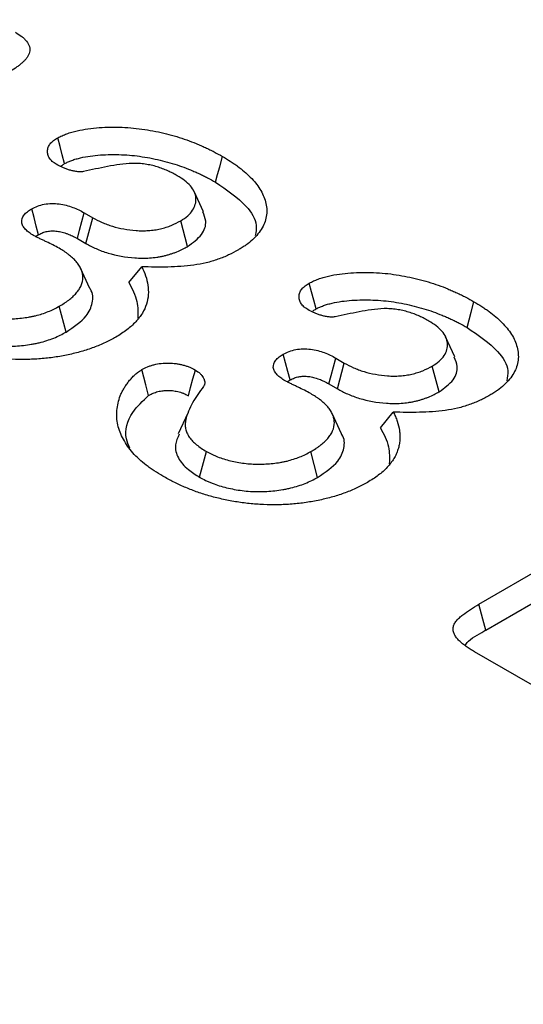
# Model space of a CAD drawing. Extents: x -750 to 30453, y -750 to 40702.
# Drawn here: x 15589 to 15617, y 6568 to 6622 of the extents above; entities that cross this region are included whole.
import ezdxf

# ---------------------------------------------------------------- set-up
doc = ezdxf.new("R2010")
doc.units = 0
doc.header["$LTSCALE"] = 50
doc.header["$MEASUREMENT"] = 0
doc.layers.get('DEFPOINTS').update_dxf_attribs({"linetype": 'CONTINUOUS'})
doc.layers.add('BEMASS', color=3, linetype='CONTINUOUS')
doc.layers.add('SICHTBAR', color=7, linetype='CONTINUOUS')
doc.styles.add('BEMSTIL', font='simplex.shx', dxfattribs={"width": 0.8})
doc.dimstyles.new('BEMASS', dxfattribs={"dimscale": 50, "dimtxt": 2.5, "dimasz": 2, "dimexe": 1.4, "dimexo": 0, "dimgap": 2, "dimtad": 1, "dimtxsty": 'BEMSTIL', "dimcen": 3, "dimclrd": 94, "dimclre": 94, "dimclrt": 94, "dimadec": 0, "dimazin": 0, "dimtfac": 0.875, "dimtmove": 2, "dimatfit": 3, "dimfxl": 1, "dimtolj": 1, "dimlwd": 25, "dimlwe": 25, "dimarcsym": 0})

# ---------------------------------------------------------------- blocks, each defined once
blk = doc.blocks.new('*D21')
at = {"layer": 'BEMASS', "color": 94, "lineweight": 25}
for p, q in [((16269.181, 6573.946), (16269.181, 6673.946)), ((15567.326, 6473.946), (16339.181, 6473.946)), ((16269.181, 6473.946), (16269.181, 5955.73)), ((15570.496, 5955.73), (16339.181, 5955.73)), ((16269.181, 5855.73), (16269.181, 5755.73))]:
    blk.add_line(p, q, dxfattribs=at)
at = {"layer": 'BEMASS', "color": 94}
for points in [[(16252.515, 6573.946), (16285.848, 6573.946), (16269.181, 6473.946)], [(16252.515, 5855.73), (16285.848, 5855.73), (16269.181, 5955.73)]]:
    blk.add_solid(points, dxfattribs=at)
at = {"layer": 'DEFPOINTS', "color": 0}
for p in [(15567.326, 6473.946), (15570.496, 5955.73), (16269.181, 5955.73)]:
    blk.add_point(p, dxfattribs=at)
at = {"layer": 'BEMASS', "color": 94, "insert": (16095.843, 6235.907), "char_height": 125, "attachment_point": 5, "rotation": 90, "style": 'BEMSTIL'}
blk.add_mtext('\\A1;0,52\\P', dxfattribs=at)

msp = doc.modelspace()

# ---------------------------------------------------------------- linework, layer by layer
at = {"layer": 'SICHTBAR', "linetype": 'Continuous', "lineweight": 30}
for p, q in [((15599.138, 6611.173), (15598.623, 6612.289)), ((15592.57, 6611.111), (15593.037, 6610.841)), ((15592.666, 6609.418), (15593.037, 6610.841)), ((15598.269, 6609.256), (15597.888, 6610.673)), ((15592.195, 6609.69), (15592.666, 6609.418)), ((15595.027, 6607.281), (15595.74, 6608.144)), ((15592.886, 6606.95), (15592.371, 6608.066)), ((15591.571, 6604.546), (15591.196, 6605.967)), ((15612.995, 6603.174), (15612.48, 6604.29)), ((15606.427, 6603.111), (15606.894, 6602.842)), ((15606.523, 6601.419), (15606.894, 6602.842)), ((15612.126, 6601.257), (15611.745, 6602.674)), ((15606.052, 6601.691), (15606.523, 6601.419)), ((15598.271, 6600.075), (15597.747, 6598.939)), ((15606.742, 6598.951), (15606.228, 6600.067)), ((15608.884, 6599.282), (15609.597, 6600.145)), ((15598.93, 6596.553), (15599.305, 6597.973)), ((15605.428, 6596.547), (15605.053, 6597.967)), ((15614.306, 6589.56), (15626.529, 6596.616)), ((15614.687, 6588.143), (15626.901, 6595.194)), ((15618.474, 6584.408), (15614.069, 6586.951))]:
    msp.add_line(p, q, dxfattribs=at)
at = {"layer": 'SICHTBAR', "linetype": 'Continuous', "lineweight": 30, "flags": 128}
for points in [[(15591.49, 6613.818), (15591.362, 6614.296), (15591.237, 6614.767), (15591.112, 6615.238)], [(15599.807, 6612.796), (15599.92, 6613.221), (15600.034, 6613.647), (15600.185, 6614.214)], [(15590.055, 6609.908), (15589.933, 6610.37), (15589.807, 6610.85), (15589.681, 6611.33)], [(15592.195, 6609.69), (15592.317, 6610.152), (15592.443, 6610.631), (15592.57, 6611.111)], [(15605.346, 6605.819), (15605.219, 6606.297), (15605.094, 6606.768), (15604.969, 6607.238)], [(15613.664, 6604.796), (15613.777, 6605.222), (15613.891, 6605.648), (15614.042, 6606.215)], [(15603.912, 6601.909), (15603.79, 6602.37), (15603.664, 6602.85), (15603.538, 6603.33)], [(15606.052, 6601.691), (15606.174, 6602.152), (15606.3, 6602.632), (15606.427, 6603.111)], [(15596.121, 6601.06), (15595.963, 6601.647), (15595.74, 6602.477)], [(15598.307, 6601.041), (15598.429, 6601.489), (15598.561, 6601.972), (15598.693, 6602.455)], [(15614.687, 6588.143), (15614.526, 6588.742), (15614.306, 6589.56)]]:
    msp.add_lwpolyline(points, dxfattribs=at)
at = {"layer": 'SICHTBAR', "linetype": 'Continuous', "lineweight": 30}
for points, knots in [([(15588.781, 6621.048), (15588.902, 6620.973), (15589.023, 6620.898), (15589.182, 6620.776), (15589.231, 6620.733), (15589.32, 6620.645), (15589.361, 6620.599), (15589.468, 6620.459), (15589.521, 6620.361), (15589.563, 6620.209), (15589.572, 6620.158), (15589.575, 6620.056), (15589.57, 6620.005), (15589.546, 6619.903), (15589.528, 6619.853), (15589.482, 6619.754), (15589.453, 6619.706), (15589.386, 6619.611), (15589.349, 6619.565), (15589.267, 6619.475), (15589.223, 6619.43), (15589.129, 6619.343), (15589.08, 6619.301), (15588.975, 6619.219), (15588.921, 6619.179), (15588.75, 6619.061), (15588.629, 6618.987), (15588.507, 6618.913)], [0, 0, 0, 0, 0.125, 0.125, 0.1875, 0.1875, 0.25, 0.25, 0.375, 0.375, 0.4375, 0.4375, 0.5, 0.5, 0.5625, 0.5625, 0.625, 0.625, 0.6875, 0.6875, 0.75, 0.75, 0.8125, 0.8125, 0.875, 0.875, 1, 1, 1, 1]), ([(15591.112, 6615.238), (15591.19, 6615.278), (15591.269, 6615.319), (15591.391, 6615.376), (15591.433, 6615.395), (15591.519, 6615.43), (15591.563, 6615.446), (15591.698, 6615.494), (15591.791, 6615.523), (15591.98, 6615.578), (15592.076, 6615.603), (15592.368, 6615.671), (15592.57, 6615.709), (15592.979, 6615.767), (15593.187, 6615.788), (15593.814, 6615.831), (15594.238, 6615.835), (15594.868, 6615.81), (15595.078, 6615.797), (15595.494, 6615.758), (15595.7, 6615.732), (15596.107, 6615.669), (15596.309, 6615.633), (15596.707, 6615.554), (15596.903, 6615.51), (15597.29, 6615.413), (15597.48, 6615.36), (15597.855, 6615.249), (15598.039, 6615.19), (15598.397, 6615.062), (15598.571, 6614.994), (15598.828, 6614.887), (15598.913, 6614.851), (15599.081, 6614.778), (15599.165, 6614.741), (15599.33, 6614.665), (15599.411, 6614.626), (15599.571, 6614.547), (15599.65, 6614.507), (15599.883, 6614.384), (15600.034, 6614.299), (15600.185, 6614.214)], [0, 0, 0, 0, 0.03125, 0.03125, 0.046875, 0.046875, 0.0625, 0.0625, 0.09375, 0.09375, 0.125, 0.125, 0.1875, 0.1875, 0.25, 0.25, 0.375, 0.375, 0.4375, 0.4375, 0.5, 0.5, 0.5625, 0.5625, 0.625, 0.625, 0.6875, 0.6875, 0.75, 0.75, 0.8125, 0.8125, 0.84375, 0.84375, 0.875, 0.875, 0.90625, 0.90625, 0.9375, 0.9375, 1, 1, 1, 1]), ([(15591.031, 6613.781), (15590.992, 6613.806), (15590.954, 6613.832), (15590.898, 6613.871), (15590.88, 6613.884), (15590.845, 6613.911), (15590.829, 6613.925), (15590.749, 6613.996), (15590.697, 6614.057), (15590.638, 6614.152), (15590.621, 6614.185), (15590.593, 6614.25), (15590.581, 6614.283), (15590.553, 6614.383), (15590.544, 6614.451), (15590.55, 6614.586), (15590.563, 6614.654), (15590.601, 6614.753), (15590.617, 6614.785), (15590.654, 6614.849), (15590.675, 6614.881), (15590.725, 6614.942), (15590.753, 6614.972), (15590.815, 6615.029), (15590.848, 6615.057), (15590.954, 6615.138), (15591.033, 6615.188), (15591.112, 6615.238)], [0, 0, 0, 0, 0.0625, 0.0625, 0.09375, 0.09375, 0.125, 0.125, 0.25, 0.25, 0.3125, 0.3125, 0.375, 0.375, 0.5, 0.5, 0.625, 0.625, 0.6875, 0.6875, 0.75, 0.75, 0.8125, 0.8125, 0.875, 0.875, 1, 1, 1, 1]), ([(15591.49, 6613.818), (15591.56, 6613.855), (15591.625, 6613.888), (15591.72, 6613.932), (15591.751, 6613.946), (15591.817, 6613.973), (15591.852, 6613.986), (15591.962, 6614.025), (15592.042, 6614.051), (15592.206, 6614.098), (15592.289, 6614.119), (15592.545, 6614.179), (15592.721, 6614.212), (15593.083, 6614.263), (15593.269, 6614.282), (15593.84, 6614.322), (15594.233, 6614.326), (15594.816, 6614.303), (15595.01, 6614.29), (15595.391, 6614.255), (15595.577, 6614.231), (15595.955, 6614.173), (15596.146, 6614.139), (15596.52, 6614.064), (15596.702, 6614.024), (15597.064, 6613.933), (15597.245, 6613.883), (15597.6, 6613.777), (15597.772, 6613.722), (15598.103, 6613.604), (15598.266, 6613.54), (15598.512, 6613.438), (15598.594, 6613.403), (15598.757, 6613.332), (15598.836, 6613.297), (15598.993, 6613.225), (15599.069, 6613.189), (15599.219, 6613.115), (15599.292, 6613.077), (15599.512, 6612.961), (15599.658, 6612.879), (15599.807, 6612.796)], [0.0026075, 0.0026075, 0.0026075, 0.0026075, 0.03125, 0.03125, 0.046875, 0.046875, 0.0625, 0.0625, 0.09375, 0.09375, 0.125, 0.125, 0.1875, 0.1875, 0.25, 0.25, 0.375, 0.375, 0.4375, 0.4375, 0.5, 0.5, 0.5625, 0.5625, 0.625, 0.625, 0.6875, 0.6875, 0.75, 0.75, 0.8125, 0.8125, 0.84375, 0.84375, 0.875, 0.875, 0.90625, 0.90625, 0.9375, 0.9375, 0.9992715, 0.9992715, 0.9992715, 0.9992715]), ([(15600.185, 6614.214), (15600.331, 6614.128), (15600.477, 6614.041), (15600.687, 6613.907), (15600.756, 6613.862), (15600.89, 6613.769), (15600.955, 6613.722), (15601.147, 6613.579), (15601.271, 6613.481), (15601.506, 6613.281), (15601.617, 6613.179), (15601.928, 6612.865), (15602.108, 6612.646), (15602.324, 6612.305), (15602.386, 6612.19), (15602.488, 6611.956), (15602.529, 6611.837), (15602.624, 6611.479), (15602.645, 6611.237), (15602.6, 6610.875), (15602.574, 6610.755), (15602.496, 6610.518), (15602.443, 6610.401), (15602.312, 6610.172), (15602.233, 6610.059), (15602.054, 6609.841), (15601.953, 6609.735), (15601.732, 6609.53), (15601.613, 6609.431), (15601.415, 6609.29), (15601.346, 6609.245), (15601.205, 6609.156), (15601.133, 6609.112), (15601.061, 6609.068)], [0, 0, 0, 0, 0.0625, 0.0625, 0.09375, 0.09375, 0.125, 0.125, 0.1875, 0.1875, 0.25, 0.25, 0.375, 0.375, 0.4375, 0.4375, 0.5, 0.5, 0.625, 0.625, 0.6875, 0.6875, 0.75, 0.75, 0.8125, 0.8125, 0.875, 0.875, 0.9375, 0.9375, 0.96875, 0.96875, 1, 1, 1, 1]), ([(15592.533, 6613.382), (15592.497, 6613.378), (15592.462, 6613.374), (15592.391, 6613.369), (15592.356, 6613.368), (15592.284, 6613.37), (15592.249, 6613.372), (15592.178, 6613.379), (15592.142, 6613.383), (15592.073, 6613.392), (15592.038, 6613.398), (15591.971, 6613.411), (15591.937, 6613.419), (15591.872, 6613.435), (15591.839, 6613.444), (15591.775, 6613.462), (15591.743, 6613.471), (15591.648, 6613.501), (15591.586, 6613.522), (15591.466, 6613.567), (15591.408, 6613.591), (15591.24, 6613.668), (15591.135, 6613.724), (15591.031, 6613.781)], [0, 0, 0, 0, 0.0625, 0.0625, 0.125, 0.125, 0.1875, 0.1875, 0.25, 0.25, 0.3125, 0.3125, 0.375, 0.375, 0.4375, 0.4375, 0.5, 0.5, 0.625, 0.625, 0.75, 0.75, 1, 1, 1, 1]), ([(15591.287, 6613.665), (15591.301, 6613.682), (15591.351, 6613.74), (15591.432, 6613.786), (15591.49, 6613.818)], [0, 0, 0, 0, 0.289586, 1, 1, 1, 1]), ([(15597.699, 6613.15), (15597.615, 6613.197), (15597.531, 6613.245), (15597.401, 6613.313), (15597.357, 6613.336), (15597.267, 6613.379), (15597.221, 6613.401), (15597.082, 6613.463), (15596.986, 6613.503), (15596.791, 6613.578), (15596.69, 6613.613), (15596.482, 6613.676), (15596.374, 6613.704), (15596.155, 6613.751), (15596.042, 6613.772), (15595.815, 6613.805), (15595.699, 6613.818), (15595.524, 6613.83), (15595.465, 6613.833), (15595.348, 6613.835), (15595.289, 6613.835), (15594.996, 6613.828), (15594.763, 6613.803), (15594.305, 6613.741), (15594.08, 6613.703), (15593.634, 6613.618), (15593.413, 6613.571), (15592.973, 6613.477), (15592.753, 6613.429), (15592.533, 6613.382)], [0, 0, 0, 0, 0.0625, 0.0625, 0.09375, 0.09375, 0.125, 0.125, 0.1875, 0.1875, 0.25, 0.25, 0.3125, 0.3125, 0.375, 0.375, 0.4375, 0.4375, 0.46875, 0.46875, 0.5, 0.5, 0.625, 0.625, 0.75, 0.75, 0.875, 0.875, 1, 1, 1, 1]), ([(15597.888, 6610.673), (15598.023, 6610.759), (15598.158, 6610.845), (15598.381, 6611.035), (15598.472, 6611.141), (15598.611, 6611.357), (15598.66, 6611.468), (15598.722, 6611.696), (15598.733, 6611.813), (15598.715, 6612.043), (15598.685, 6612.157), (15598.58, 6612.382), (15598.506, 6612.49), (15598.327, 6612.696), (15598.219, 6612.796), (15597.973, 6612.979), (15597.836, 6613.065), (15597.699, 6613.15)], [0, 0, 0, 0, 0.125, 0.125, 0.25, 0.25, 0.375, 0.375, 0.5, 0.5, 0.625, 0.625, 0.75, 0.75, 0.875, 0.875, 1, 1, 1, 1]), ([(15599.807, 6612.796), (15600.423, 6612.376), (15601.449, 6611.678), (15602.128, 6610.602), (15602.026, 6610.053), (15601.992, 6609.87)], [0, 0, 0, 0, 0.499996, 0.83314, 1, 1, 1, 1]), ([(15589.681, 6611.33), (15589.784, 6611.382), (15589.887, 6611.435), (15590.115, 6611.522), (15590.241, 6611.558), (15590.503, 6611.605), (15590.639, 6611.618), (15590.916, 6611.625), (15591.052, 6611.619), (15591.46, 6611.572), (15591.708, 6611.497), (15592.055, 6611.37), (15592.165, 6611.323), (15592.372, 6611.221), (15592.471, 6611.166), (15592.57, 6611.111)], [0, 0, 0, 0, 0.125, 0.125, 0.25, 0.25, 0.375, 0.375, 0.5, 0.5, 0.75, 0.75, 0.875, 0.875, 1, 1, 1, 1]), ([(15589.779, 6609.867), (15589.697, 6609.918), (15589.615, 6609.968), (15589.502, 6610.049), (15589.467, 6610.077), (15589.4, 6610.134), (15589.368, 6610.164), (15589.282, 6610.255), (15589.233, 6610.319), (15589.179, 6610.418), (15589.164, 6610.452), (15589.142, 6610.52), (15589.135, 6610.555), (15589.117, 6610.728), (15589.163, 6610.868), (15589.286, 6611.026), (15589.314, 6611.057), (15589.375, 6611.116), (15589.409, 6611.145), (15589.517, 6611.228), (15589.599, 6611.279), (15589.681, 6611.33)], [0, 0, 0, 0, 0.125, 0.125, 0.1875, 0.1875, 0.25, 0.25, 0.375, 0.375, 0.4375, 0.4375, 0.5, 0.5, 0.75, 0.75, 0.8125, 0.8125, 0.875, 0.875, 1, 1, 1, 1]), ([(15593.037, 6610.841), (15593.205, 6610.752), (15593.372, 6610.663), (15593.642, 6610.543), (15593.736, 6610.505), (15593.928, 6610.434), (15594.026, 6610.401), (15594.532, 6610.249), (15594.974, 6610.17), (15595.539, 6610.129), (15595.653, 6610.124), (15595.881, 6610.122), (15595.995, 6610.126), (15596.221, 6610.142), (15596.333, 6610.154), (15596.499, 6610.178), (15596.554, 6610.187), (15596.662, 6610.207), (15596.716, 6610.218), (15596.821, 6610.243), (15596.873, 6610.256), (15596.975, 6610.285), (15597.026, 6610.3), (15597.126, 6610.332), (15597.176, 6610.348), (15597.273, 6610.382), (15597.321, 6610.4), (15597.553, 6610.494), (15597.722, 6610.584), (15597.888, 6610.673)], [0, 0, 0, 0, 0.125, 0.125, 0.1875, 0.1875, 0.25, 0.25, 0.5, 0.5, 0.5625, 0.5625, 0.625, 0.625, 0.6875, 0.6875, 0.71875, 0.71875, 0.75, 0.75, 0.78125, 0.78125, 0.8125, 0.8125, 0.84375, 0.84375, 0.875, 0.875, 1, 1, 1, 1]), ([(15598.269, 6609.256), (15598.557, 6609.467), (15599.11, 6609.872), (15599.344, 6610.583), (15599.174, 6610.995), (15599.102, 6611.169)], [0, 0, 0, 0, 0.3869671, 0.7409249, 1, 1, 1, 1]), ([(15591.193, 6609.156), (15591.08, 6609.218), (15590.966, 6609.28), (15590.732, 6609.4), (15590.612, 6609.457), (15590.431, 6609.544), (15590.371, 6609.573), (15590.281, 6609.616), (15590.251, 6609.631), (15590.191, 6609.659), (15590.16, 6609.673), (15590.1, 6609.702), (15590.069, 6609.716), (15590.01, 6609.745), (15589.98, 6609.76), (15589.893, 6609.805), (15589.836, 6609.836), (15589.779, 6609.867)], [0, 0, 0, 0, 0.25, 0.25, 0.5, 0.5, 0.625, 0.625, 0.6875, 0.6875, 0.75, 0.75, 0.8125, 0.8125, 0.875, 0.875, 1, 1, 1, 1]), ([(15589.905, 6609.805), (15589.919, 6609.817), (15589.963, 6609.854), (15590.018, 6609.887), (15590.055, 6609.908)], [0, 0, 0, 0, 0.32776, 1, 1, 1, 1]), ([(15590.055, 6609.908), (15590.099, 6609.93), (15590.139, 6609.951), (15590.22, 6609.99), (15590.259, 6610.007), (15590.335, 6610.036), (15590.374, 6610.049), (15590.453, 6610.071), (15590.491, 6610.08), (15590.614, 6610.102), (15590.705, 6610.111), (15590.893, 6610.115), (15590.991, 6610.111), (15591.129, 6610.095), (15591.173, 6610.088), (15591.258, 6610.072), (15591.303, 6610.061), (15591.397, 6610.036), (15591.447, 6610.021), (15591.551, 6609.988), (15591.602, 6609.97), (15591.699, 6609.934), (15591.746, 6609.916), (15591.835, 6609.878), (15591.876, 6609.859), (15592.007, 6609.795), (15592.097, 6609.745), (15592.195, 6609.69)], [0.0080797, 0.0080797, 0.0080797, 0.0080797, 0.0625, 0.0625, 0.125, 0.125, 0.1875, 0.1875, 0.25, 0.25, 0.375, 0.375, 0.5, 0.5, 0.5625, 0.5625, 0.625, 0.625, 0.6875, 0.6875, 0.75, 0.75, 0.8125, 0.8125, 0.875, 0.875, 0.9985183, 0.9985183, 0.9985183, 0.9985183]), ([(15592.666, 6609.418), (15592.669, 6609.417), (15592.672, 6609.415), (15592.675, 6609.414), (15592.842, 6609.325), (15593.021, 6609.23), (15593.327, 6609.093), (15593.434, 6609.049), (15593.653, 6608.969), (15593.766, 6608.931), (15594.342, 6608.758), (15594.844, 6608.668), (15595.489, 6608.621), (15595.622, 6608.615), (15595.898, 6608.613), (15596.037, 6608.617), (15596.31, 6608.637), (15596.442, 6608.651), (15596.638, 6608.68), (15596.704, 6608.69), (15596.837, 6608.715), (15596.905, 6608.729), (15597.036, 6608.76), (15597.098, 6608.776), (15597.218, 6608.81), (15597.274, 6608.826), (15597.387, 6608.862), (15597.445, 6608.881), (15597.56, 6608.921), (15597.618, 6608.943), (15597.899, 6609.057), (15598.086, 6609.158), (15598.252, 6609.247), (15598.258, 6609.25), (15598.263, 6609.253), (15598.269, 6609.256)], [-0.002032, -0.002032, -0.002032, -0.002032, 0, 0, 0, 0.125, 0.125, 0.1875, 0.1875, 0.25, 0.25, 0.5, 0.5, 0.5625, 0.5625, 0.625, 0.625, 0.6875, 0.6875, 0.71875, 0.71875, 0.75, 0.75, 0.78125, 0.78125, 0.8125, 0.8125, 0.84375, 0.84375, 0.875, 0.875, 1, 1, 1, 1.004104, 1.004104, 1.004104, 1.004104]), ([(15591.196, 6605.967), (15591.287, 6606.021), (15591.378, 6606.075), (15591.509, 6606.159), (15591.552, 6606.188), (15591.634, 6606.246), (15591.675, 6606.276), (15591.793, 6606.366), (15591.867, 6606.428), (15592.005, 6606.556), (15592.069, 6606.622), (15592.185, 6606.757), (15592.238, 6606.826), (15592.33, 6606.968), (15592.369, 6607.04), (15592.462, 6607.26), (15592.493, 6607.411), (15592.492, 6607.637), (15592.484, 6607.712), (15592.452, 6607.862), (15592.429, 6607.936), (15592.381, 6608.046), (15592.363, 6608.082), (15592.324, 6608.154), (15592.304, 6608.19), (15592.259, 6608.261), (15592.235, 6608.296), (15592.184, 6608.366), (15592.156, 6608.4), (15592.096, 6608.467), (15592.065, 6608.5), (15591.999, 6608.565), (15591.965, 6608.597), (15591.859, 6608.693), (15591.786, 6608.755), (15591.669, 6608.846), (15591.63, 6608.876), (15591.548, 6608.935), (15591.506, 6608.964), (15591.376, 6609.048), (15591.284, 6609.102), (15591.193, 6609.156)], [0, 0, 0, 0, 0.0625, 0.0625, 0.09375, 0.09375, 0.125, 0.125, 0.1875, 0.1875, 0.25, 0.25, 0.3125, 0.3125, 0.375, 0.375, 0.5, 0.5, 0.5625, 0.5625, 0.625, 0.625, 0.65625, 0.65625, 0.6875, 0.6875, 0.71875, 0.71875, 0.75, 0.75, 0.78125, 0.78125, 0.8125, 0.8125, 0.875, 0.875, 0.90625, 0.90625, 0.9375, 0.9375, 1, 1, 1, 1]), ([(15601.061, 6609.068), (15600.886, 6608.973), (15600.711, 6608.878), (15600.432, 6608.746), (15600.336, 6608.705), (15600.139, 6608.625), (15600.038, 6608.587), (15599.729, 6608.48), (15599.516, 6608.414), (15599.072, 6608.309), (15598.84, 6608.269), (15598.373, 6608.205), (15598.136, 6608.181), (15597.659, 6608.145), (15597.42, 6608.134), (15597.06, 6608.123), (15596.94, 6608.121), (15596.699, 6608.12), (15596.579, 6608.12), (15596.219, 6608.126), (15595.98, 6608.135), (15595.74, 6608.144)], [0, 0, 0, 0, 0.125, 0.125, 0.1875, 0.1875, 0.25, 0.25, 0.375, 0.375, 0.5, 0.5, 0.625, 0.625, 0.75, 0.75, 0.8125, 0.8125, 0.875, 0.875, 1, 1, 1, 1]), ([(15595.74, 6608.144), (15595.819, 6607.976), (15595.897, 6607.808), (15596.01, 6607.468), (15596.051, 6607.297), (15596.101, 6606.952), (15596.109, 6606.778), (15596.088, 6606.428), (15596.054, 6606.255), (15595.944, 6605.915), (15595.875, 6605.747), (15595.673, 6605.418), (15595.547, 6605.257), (15595.263, 6604.951), (15595.101, 6604.805), (15594.735, 6604.527), (15594.528, 6604.398), (15594.319, 6604.27)], [0, 0, 0, 0, 0.125, 0.125, 0.25, 0.25, 0.375, 0.375, 0.5, 0.5, 0.625, 0.625, 0.75, 0.75, 0.875, 0.875, 1, 1, 1, 1]), ([(15604.969, 6607.238), (15605.047, 6607.279), (15605.125, 6607.32), (15605.248, 6607.377), (15605.29, 6607.395), (15605.376, 6607.43), (15605.42, 6607.447), (15605.555, 6607.495), (15605.648, 6607.524), (15605.836, 6607.578), (15605.933, 6607.603), (15606.225, 6607.672), (15606.426, 6607.709), (15606.836, 6607.767), (15607.044, 6607.788), (15607.671, 6607.832), (15608.095, 6607.836), (15608.725, 6607.811), (15608.935, 6607.797), (15609.351, 6607.759), (15609.557, 6607.733), (15609.964, 6607.67), (15610.166, 6607.634), (15610.564, 6607.555), (15610.76, 6607.51), (15611.147, 6607.414), (15611.337, 6607.361), (15611.712, 6607.25), (15611.896, 6607.19), (15612.254, 6607.063), (15612.428, 6606.994), (15612.685, 6606.888), (15612.77, 6606.851), (15612.938, 6606.778), (15613.022, 6606.741), (15613.187, 6606.665), (15613.268, 6606.627), (15613.428, 6606.548), (15613.507, 6606.508), (15613.74, 6606.384), (15613.891, 6606.3), (15614.042, 6606.215)], [0, 0, 0, 0, 0.03125, 0.03125, 0.046875, 0.046875, 0.0625, 0.0625, 0.09375, 0.09375, 0.125, 0.125, 0.1875, 0.1875, 0.25, 0.25, 0.375, 0.375, 0.4375, 0.4375, 0.5, 0.5, 0.5625, 0.5625, 0.625, 0.625, 0.6875, 0.6875, 0.75, 0.75, 0.8125, 0.8125, 0.84375, 0.84375, 0.875, 0.875, 0.90625, 0.90625, 0.9375, 0.9375, 1, 1, 1, 1]), ([(15595.027, 6607.281), (15595.211, 6606.933), (15595.554, 6606.284), (15595.53, 6605.607), (15595.519, 6605.294)], [0, 0, 0, 0, 0.537069, 1, 1, 1, 1]), ([(15604.887, 6605.781), (15604.849, 6605.807), (15604.81, 6605.832), (15604.755, 6605.871), (15604.737, 6605.885), (15604.702, 6605.912), (15604.685, 6605.926), (15604.606, 6605.996), (15604.554, 6606.057), (15604.495, 6606.153), (15604.478, 6606.185), (15604.45, 6606.251), (15604.438, 6606.284), (15604.41, 6606.384), (15604.401, 6606.452), (15604.406, 6606.587), (15604.42, 6606.654), (15604.458, 6606.753), (15604.473, 6606.786), (15604.511, 6606.85), (15604.532, 6606.881), (15604.582, 6606.942), (15604.61, 6606.972), (15604.671, 6607.03), (15604.705, 6607.058), (15604.811, 6607.138), (15604.89, 6607.188), (15604.969, 6607.238)], [0, 0, 0, 0, 0.0625, 0.0625, 0.09375, 0.09375, 0.125, 0.125, 0.25, 0.25, 0.3125, 0.3125, 0.375, 0.375, 0.5, 0.5, 0.625, 0.625, 0.6875, 0.6875, 0.75, 0.75, 0.8125, 0.8125, 0.875, 0.875, 1, 1, 1, 1]), ([(15591.571, 6604.546), (15591.993, 6604.828), (15592.703, 6605.302), (15593.06, 6606.15), (15593.072, 6606.69), (15592.886, 6606.933), (15592.874, 6606.947)], [0, 0, 0, 0, 0.415502, 0.698473, 0.981747, 1, 1, 1, 1]), ([(15585.449, 6605.973), (15585.546, 6605.92), (15585.643, 6605.867), (15585.795, 6605.793), (15585.848, 6605.769), (15585.954, 6605.723), (15586.009, 6605.7), (15586.176, 6605.637), (15586.291, 6605.597), (15586.525, 6605.524), (15586.645, 6605.49), (15587.014, 6605.401), (15587.269, 6605.354), (15587.791, 6605.289), (15588.057, 6605.272), (15588.591, 6605.271), (15588.857, 6605.287), (15589.25, 6605.331), (15589.38, 6605.349), (15589.572, 6605.381), (15589.636, 6605.392), (15589.762, 6605.418), (15589.824, 6605.432), (15590.008, 6605.477), (15590.128, 6605.511), (15590.361, 6605.586), (15590.475, 6605.626), (15590.695, 6605.714), (15590.799, 6605.761), (15591.001, 6605.862), (15591.099, 6605.914), (15591.196, 6605.967)], [0, 0, 0, 0, 0.0625, 0.0625, 0.09375, 0.09375, 0.125, 0.125, 0.1875, 0.1875, 0.25, 0.25, 0.375, 0.375, 0.5, 0.5, 0.625, 0.625, 0.6875, 0.6875, 0.71875, 0.71875, 0.75, 0.75, 0.8125, 0.8125, 0.875, 0.875, 0.9375, 0.9375, 1, 1, 1, 1]), ([(15605.346, 6605.819), (15605.417, 6605.856), (15605.482, 6605.889), (15605.576, 6605.933), (15605.608, 6605.947), (15605.674, 6605.974), (15605.709, 6605.987), (15605.819, 6606.026), (15605.899, 6606.051), (15606.062, 6606.098), (15606.146, 6606.12), (15606.402, 6606.18), (15606.578, 6606.213), (15606.94, 6606.264), (15607.126, 6606.283), (15607.696, 6606.322), (15608.09, 6606.326), (15608.673, 6606.303), (15608.867, 6606.291), (15609.248, 6606.255), (15609.434, 6606.232), (15609.812, 6606.174), (15610.003, 6606.14), (15610.377, 6606.065), (15610.559, 6606.024), (15610.921, 6605.933), (15611.102, 6605.883), (15611.457, 6605.778), (15611.629, 6605.723), (15611.959, 6605.605), (15612.123, 6605.54), (15612.369, 6605.438), (15612.451, 6605.403), (15612.613, 6605.333), (15612.693, 6605.297), (15612.85, 6605.226), (15612.926, 6605.189), (15613.076, 6605.116), (15613.149, 6605.078), (15613.369, 6604.962), (15613.514, 6604.88), (15613.664, 6604.796)], [0.0026075, 0.0026075, 0.0026075, 0.0026075, 0.03125, 0.03125, 0.046875, 0.046875, 0.0625, 0.0625, 0.09375, 0.09375, 0.125, 0.125, 0.1875, 0.1875, 0.25, 0.25, 0.375, 0.375, 0.4375, 0.4375, 0.5, 0.5, 0.5625, 0.5625, 0.625, 0.625, 0.6875, 0.6875, 0.75, 0.75, 0.8125, 0.8125, 0.84375, 0.84375, 0.875, 0.875, 0.90625, 0.90625, 0.9375, 0.9375, 0.9992715, 0.9992715, 0.9992715, 0.9992715]), ([(15614.042, 6606.215), (15614.188, 6606.128), (15614.334, 6606.042), (15614.544, 6605.908), (15614.613, 6605.862), (15614.747, 6605.769), (15614.812, 6605.722), (15615.004, 6605.579), (15615.128, 6605.482), (15615.363, 6605.282), (15615.474, 6605.18), (15615.785, 6604.865), (15615.965, 6604.646), (15616.181, 6604.306), (15616.243, 6604.191), (15616.345, 6603.956), (15616.385, 6603.838), (15616.481, 6603.48), (15616.502, 6603.237), (15616.457, 6602.876), (15616.431, 6602.756), (15616.353, 6602.519), (15616.3, 6602.402), (15616.169, 6602.172), (15616.09, 6602.06), (15615.911, 6601.842), (15615.81, 6601.736), (15615.589, 6601.531), (15615.469, 6601.431), (15615.272, 6601.291), (15615.203, 6601.245), (15615.062, 6601.156), (15614.99, 6601.112), (15614.918, 6601.069)], [0, 0, 0, 0, 0.0625, 0.0625, 0.09375, 0.09375, 0.125, 0.125, 0.1875, 0.1875, 0.25, 0.25, 0.375, 0.375, 0.4375, 0.4375, 0.5, 0.5, 0.625, 0.625, 0.6875, 0.6875, 0.75, 0.75, 0.8125, 0.8125, 0.875, 0.875, 0.9375, 0.9375, 0.96875, 0.96875, 1, 1, 1, 1]), ([(15606.39, 6605.383), (15606.354, 6605.379), (15606.319, 6605.375), (15606.248, 6605.369), (15606.213, 6605.368), (15606.141, 6605.37), (15606.105, 6605.373), (15606.034, 6605.379), (15605.999, 6605.383), (15605.93, 6605.393), (15605.895, 6605.398), (15605.828, 6605.412), (15605.794, 6605.419), (15605.729, 6605.436), (15605.696, 6605.444), (15605.632, 6605.463), (15605.6, 6605.472), (15605.505, 6605.501), (15605.443, 6605.522), (15605.323, 6605.567), (15605.265, 6605.591), (15605.097, 6605.668), (15604.992, 6605.725), (15604.887, 6605.781)], [0, 0, 0, 0, 0.0625, 0.0625, 0.125, 0.125, 0.1875, 0.1875, 0.25, 0.25, 0.3125, 0.3125, 0.375, 0.375, 0.4375, 0.4375, 0.5, 0.5, 0.625, 0.625, 0.75, 0.75, 1, 1, 1, 1]), ([(15605.14, 6605.661), (15605.155, 6605.68), (15605.206, 6605.739), (15605.289, 6605.786), (15605.346, 6605.819)], [0, 0, 0, 0, 0.307931, 1, 1, 1, 1]), ([(15611.555, 6605.15), (15611.471, 6605.198), (15611.388, 6605.245), (15611.258, 6605.314), (15611.214, 6605.336), (15611.124, 6605.38), (15611.078, 6605.401), (15610.938, 6605.463), (15610.843, 6605.503), (15610.648, 6605.579), (15610.547, 6605.614), (15610.339, 6605.677), (15610.231, 6605.704), (15610.011, 6605.752), (15609.899, 6605.772), (15609.671, 6605.806), (15609.556, 6605.819), (15609.381, 6605.831), (15609.322, 6605.834), (15609.205, 6605.836), (15609.146, 6605.836), (15608.852, 6605.829), (15608.62, 6605.804), (15608.162, 6605.742), (15607.937, 6605.704), (15607.491, 6605.619), (15607.27, 6605.572), (15606.83, 6605.477), (15606.61, 6605.43), (15606.39, 6605.383)], [0, 0, 0, 0, 0.0625, 0.0625, 0.09375, 0.09375, 0.125, 0.125, 0.1875, 0.1875, 0.25, 0.25, 0.3125, 0.3125, 0.375, 0.375, 0.4375, 0.4375, 0.46875, 0.46875, 0.5, 0.5, 0.625, 0.625, 0.75, 0.75, 0.875, 0.875, 1, 1, 1, 1]), ([(15611.745, 6602.674), (15611.88, 6602.76), (15612.014, 6602.845), (15612.238, 6603.036), (15612.329, 6603.142), (15612.468, 6603.358), (15612.517, 6603.469), (15612.579, 6603.696), (15612.59, 6603.814), (15612.572, 6604.044), (15612.542, 6604.157), (15612.437, 6604.382), (15612.363, 6604.491), (15612.184, 6604.697), (15612.076, 6604.796), (15611.829, 6604.98), (15611.692, 6605.065), (15611.555, 6605.15)], [0, 0, 0, 0, 0.125, 0.125, 0.25, 0.25, 0.375, 0.375, 0.5, 0.5, 0.625, 0.625, 0.75, 0.75, 0.875, 0.875, 1, 1, 1, 1]), ([(15594.319, 6604.27), (15594.224, 6604.217), (15594.129, 6604.165), (15593.936, 6604.062), (15593.837, 6604.012), (15593.633, 6603.917), (15593.528, 6603.872), (15593.314, 6603.784), (15593.204, 6603.742), (15592.983, 6603.66), (15592.871, 6603.62), (15592.643, 6603.545), (15592.527, 6603.51), (15592.292, 6603.443), (15592.172, 6603.411), (15591.93, 6603.352), (15591.808, 6603.324), (15591.439, 6603.244), (15591.189, 6603.199), (15590.68, 6603.124), (15590.422, 6603.095), (15589.901, 6603.054), (15589.639, 6603.042), (15589.114, 6603.034), (15588.851, 6603.037), (15588.327, 6603.059), (15588.066, 6603.078), (15587.549, 6603.13), (15587.293, 6603.165), (15586.789, 6603.25), (15586.541, 6603.3), (15586.052, 6603.41), (15585.811, 6603.471), (15585.339, 6603.604), (15585.109, 6603.678), (15584.776, 6603.798), (15584.666, 6603.84), (15584.449, 6603.926), (15584.342, 6603.97), (15584.131, 6604.06), (15584.026, 6604.106), (15583.822, 6604.201), (15583.721, 6604.249), (15583.426, 6604.4), (15583.236, 6604.505), (15583.047, 6604.609)], [0, 0, 0, 0, 0.03125, 0.03125, 0.0625, 0.0625, 0.09375, 0.09375, 0.125, 0.125, 0.15625, 0.15625, 0.1875, 0.1875, 0.21875, 0.21875, 0.25, 0.25, 0.3125, 0.3125, 0.375, 0.375, 0.4375, 0.4375, 0.5, 0.5, 0.5625, 0.5625, 0.625, 0.625, 0.6875, 0.6875, 0.75, 0.75, 0.8125, 0.8125, 0.84375, 0.84375, 0.875, 0.875, 0.90625, 0.90625, 0.9375, 0.9375, 1, 1, 1, 1]), ([(15585.074, 6604.552), (15585.076, 6604.551), (15585.079, 6604.549), (15585.082, 6604.548), (15585.179, 6604.495), (15585.283, 6604.438), (15585.457, 6604.353), (15585.519, 6604.325), (15585.643, 6604.271), (15585.706, 6604.246), (15585.896, 6604.173), (15586.022, 6604.13), (15586.285, 6604.048), (15586.421, 6604.01), (15586.838, 6603.908), (15587.122, 6603.856), (15587.712, 6603.783), (15588.019, 6603.763), (15588.627, 6603.762), (15588.929, 6603.78), (15589.366, 6603.829), (15589.511, 6603.849), (15589.73, 6603.885), (15589.803, 6603.899), (15589.95, 6603.929), (15590.023, 6603.945), (15590.236, 6603.997), (15590.373, 6604.036), (15590.635, 6604.12), (15590.763, 6604.166), (15591.014, 6604.266), (15591.138, 6604.322), (15591.361, 6604.433), (15591.464, 6604.488), (15591.562, 6604.541), (15591.565, 6604.543), (15591.568, 6604.544), (15591.571, 6604.546)], [-0.001786, -0.001786, -0.001786, -0.001786, 0, 0, 0, 0.0625, 0.0625, 0.09375, 0.09375, 0.125, 0.125, 0.1875, 0.1875, 0.25, 0.25, 0.375, 0.375, 0.5, 0.5, 0.625, 0.625, 0.6875, 0.6875, 0.71875, 0.71875, 0.75, 0.75, 0.8125, 0.8125, 0.875, 0.875, 0.9375, 0.9375, 1, 1, 1, 1.002061, 1.002061, 1.002061, 1.002061]), ([(15613.664, 6604.796), (15614.28, 6604.377), (15615.306, 6603.678), (15615.985, 6602.603), (15615.883, 6602.054), (15615.849, 6601.87)], [0, 0, 0, 0, 0.499996, 0.83314, 1, 1, 1, 1]), ([(15603.636, 6601.867), (15603.554, 6601.918), (15603.472, 6601.969), (15603.359, 6602.05), (15603.324, 6602.077), (15603.257, 6602.135), (15603.225, 6602.165), (15603.139, 6602.256), (15603.09, 6602.32), (15603.036, 6602.419), (15603.021, 6602.452), (15602.999, 6602.521), (15602.992, 6602.555), (15602.974, 6602.728), (15603.019, 6602.868), (15603.143, 6603.027), (15603.17, 6603.057), (15603.232, 6603.117), (15603.266, 6603.146), (15603.374, 6603.229), (15603.456, 6603.279), (15603.538, 6603.33)], [0, 0, 0, 0, 0.125, 0.125, 0.1875, 0.1875, 0.25, 0.25, 0.375, 0.375, 0.4375, 0.4375, 0.5, 0.5, 0.75, 0.75, 0.8125, 0.8125, 0.875, 0.875, 1, 1, 1, 1]), ([(15603.538, 6603.33), (15603.641, 6603.383), (15603.744, 6603.435), (15603.972, 6603.523), (15604.098, 6603.559), (15604.359, 6603.606), (15604.496, 6603.619), (15604.772, 6603.626), (15604.909, 6603.619), (15605.317, 6603.573), (15605.564, 6603.498), (15605.911, 6603.371), (15606.021, 6603.324), (15606.229, 6603.221), (15606.328, 6603.166), (15606.427, 6603.111)], [0, 0, 0, 0, 0.125, 0.125, 0.25, 0.25, 0.375, 0.375, 0.5, 0.5, 0.75, 0.75, 0.875, 0.875, 1, 1, 1, 1]), ([(15595.74, 6602.477), (15595.842, 6602.531), (15595.944, 6602.585), (15596.111, 6602.655), (15596.169, 6602.676), (15596.289, 6602.716), (15596.351, 6602.734), (15596.542, 6602.782), (15596.674, 6602.807), (15596.944, 6602.838), (15597.083, 6602.844), (15597.36, 6602.84), (15597.498, 6602.831), (15597.699, 6602.803), (15597.765, 6602.791), (15597.895, 6602.763), (15597.958, 6602.747), (15598.084, 6602.714), (15598.146, 6602.696), (15598.236, 6602.666), (15598.266, 6602.656), (15598.324, 6602.635), (15598.352, 6602.623), (15598.491, 6602.565), (15598.592, 6602.51), (15598.693, 6602.455)], [0, 0, 0, 0, 0.125, 0.125, 0.1875, 0.1875, 0.25, 0.25, 0.375, 0.375, 0.5, 0.5, 0.625, 0.625, 0.6875, 0.6875, 0.75, 0.75, 0.8125, 0.8125, 0.84375, 0.84375, 0.875, 0.875, 1, 1, 1, 1]), ([(15606.894, 6602.842), (15607.061, 6602.753), (15607.229, 6602.664), (15607.499, 6602.543), (15607.592, 6602.505), (15607.784, 6602.434), (15607.883, 6602.401), (15608.389, 6602.25), (15608.831, 6602.17), (15609.396, 6602.129), (15609.51, 6602.124), (15609.738, 6602.122), (15609.852, 6602.126), (15610.078, 6602.142), (15610.19, 6602.155), (15610.356, 6602.178), (15610.41, 6602.187), (15610.519, 6602.207), (15610.572, 6602.219), (15610.678, 6602.243), (15610.73, 6602.257), (15610.832, 6602.286), (15610.883, 6602.301), (15610.983, 6602.332), (15611.032, 6602.348), (15611.13, 6602.383), (15611.177, 6602.401), (15611.41, 6602.495), (15611.579, 6602.585), (15611.745, 6602.674)], [0, 0, 0, 0, 0.125, 0.125, 0.1875, 0.1875, 0.25, 0.25, 0.5, 0.5, 0.5625, 0.5625, 0.625, 0.625, 0.6875, 0.6875, 0.71875, 0.71875, 0.75, 0.75, 0.78125, 0.78125, 0.8125, 0.8125, 0.84375, 0.84375, 0.875, 0.875, 1, 1, 1, 1]), ([(15612.126, 6601.257), (15612.414, 6601.468), (15612.967, 6601.873), (15613.201, 6602.583), (15613.031, 6602.996), (15612.959, 6603.17)], [0, 0, 0, 0, 0.386967, 0.740925, 1, 1, 1, 1]), ([(15596.904, 6596.61), (15596.743, 6596.707), (15596.583, 6596.805), (15596.351, 6596.955), (15596.275, 6597.006), (15596.128, 6597.11), (15596.056, 6597.163), (15595.848, 6597.325), (15595.716, 6597.436), (15595.469, 6597.664), (15595.354, 6597.78), (15595.039, 6598.14), (15594.869, 6598.391), (15594.662, 6598.776), (15594.599, 6598.906), (15594.494, 6599.167), (15594.452, 6599.3), (15594.392, 6599.566), (15594.373, 6599.7), (15594.356, 6599.969), (15594.358, 6600.103), (15594.383, 6600.371), (15594.404, 6600.505), (15594.466, 6600.771), (15594.505, 6600.904), (15594.581, 6601.101), (15594.61, 6601.166), (15594.673, 6601.295), (15594.708, 6601.359), (15594.784, 6601.486), (15594.824, 6601.549), (15594.908, 6601.674), (15594.953, 6601.736), (15595.048, 6601.859), (15595.098, 6601.92), (15595.204, 6602.039), (15595.26, 6602.098), (15595.35, 6602.185), (15595.38, 6602.213), (15595.445, 6602.269), (15595.479, 6602.297), (15595.585, 6602.376), (15595.662, 6602.426), (15595.74, 6602.477)], [0, 0, 0, 0, 0.0625, 0.0625, 0.09375, 0.09375, 0.125, 0.125, 0.1875, 0.1875, 0.25, 0.25, 0.375, 0.375, 0.4375, 0.4375, 0.5, 0.5, 0.5625, 0.5625, 0.625, 0.625, 0.6875, 0.6875, 0.75, 0.75, 0.78125, 0.78125, 0.8125, 0.8125, 0.84375, 0.84375, 0.875, 0.875, 0.90625, 0.90625, 0.9375, 0.9375, 0.953125, 0.953125, 0.96875, 0.96875, 1, 1, 1, 1]), ([(15598.693, 6602.455), (15598.786, 6602.393), (15598.88, 6602.331), (15598.974, 6602.244), (15598.991, 6602.227), (15599.024, 6602.191), (15599.04, 6602.172), (15599.083, 6602.116), (15599.108, 6602.077), (15599.14, 6602.018), (15599.15, 6601.999), (15599.169, 6601.959), (15599.177, 6601.939), (15599.199, 6601.879), (15599.208, 6601.839), (15599.214, 6601.777), (15599.215, 6601.757), (15599.212, 6601.716), (15599.21, 6601.695), (15599.202, 6601.665), (15599.198, 6601.655), (15599.19, 6601.635), (15599.186, 6601.625), (15599.17, 6601.596), (15599.158, 6601.576), (15599.146, 6601.557)], [0, 0, 0, 0, 0.25, 0.25, 0.3125, 0.3125, 0.375, 0.375, 0.5, 0.5, 0.5625, 0.5625, 0.625, 0.625, 0.75, 0.75, 0.8125, 0.8125, 0.875, 0.875, 0.90625, 0.90625, 0.9375, 0.9375, 1, 1, 1, 1]), ([(15605.05, 6601.157), (15604.937, 6601.219), (15604.823, 6601.281), (15604.589, 6601.4), (15604.469, 6601.458), (15604.288, 6601.544), (15604.228, 6601.573), (15604.138, 6601.617), (15604.108, 6601.631), (15604.048, 6601.66), (15604.017, 6601.674), (15603.956, 6601.702), (15603.926, 6601.717), (15603.866, 6601.746), (15603.837, 6601.761), (15603.75, 6601.806), (15603.693, 6601.837), (15603.636, 6601.867)], [0, 0, 0, 0, 0.25, 0.25, 0.5, 0.5, 0.625, 0.625, 0.6875, 0.6875, 0.75, 0.75, 0.8125, 0.8125, 0.875, 0.875, 1, 1, 1, 1]), ([(15603.762, 6601.805), (15603.776, 6601.817), (15603.82, 6601.855), (15603.875, 6601.887), (15603.912, 6601.909)], [0, 0, 0, 0, 0.32776, 1, 1, 1, 1]), ([(15603.912, 6601.909), (15603.955, 6601.931), (15603.996, 6601.951), (15604.077, 6601.99), (15604.116, 6602.007), (15604.192, 6602.036), (15604.231, 6602.049), (15604.31, 6602.071), (15604.348, 6602.08), (15604.471, 6602.102), (15604.562, 6602.111), (15604.749, 6602.116), (15604.848, 6602.111), (15604.986, 6602.096), (15605.03, 6602.089), (15605.115, 6602.073), (15605.16, 6602.062), (15605.254, 6602.037), (15605.304, 6602.022), (15605.408, 6601.988), (15605.459, 6601.971), (15605.556, 6601.935), (15605.603, 6601.917), (15605.691, 6601.879), (15605.733, 6601.86), (15605.864, 6601.795), (15605.954, 6601.745), (15606.052, 6601.691)], [0.0080797, 0.0080797, 0.0080797, 0.0080797, 0.0625, 0.0625, 0.125, 0.125, 0.1875, 0.1875, 0.25, 0.25, 0.375, 0.375, 0.5, 0.5, 0.5625, 0.5625, 0.625, 0.625, 0.6875, 0.6875, 0.75, 0.75, 0.8125, 0.8125, 0.875, 0.875, 0.9985183, 0.9985183, 0.9985183, 0.9985183]), ([(15595.088, 6598.15), (15595.013, 6598.32), (15594.73, 6598.967), (15595.04, 6600.034), (15595.802, 6600.757), (15596.121, 6601.06)], [0, 0, 0, 0, 0.171959, 0.652637, 1, 1, 1, 1]), ([(15596.121, 6601.06), (15596.215, 6601.109), (15596.297, 6601.151), (15596.41, 6601.198), (15596.45, 6601.213), (15596.537, 6601.242), (15596.583, 6601.255), (15596.726, 6601.291), (15596.822, 6601.309), (15597.004, 6601.33), (15597.103, 6601.335), (15597.315, 6601.332), (15597.414, 6601.325), (15597.549, 6601.306), (15597.596, 6601.297), (15597.694, 6601.276), (15597.745, 6601.264), (15597.849, 6601.236), (15597.898, 6601.222), (15597.965, 6601.2), (15597.986, 6601.193), (15598.026, 6601.178), (15598.045, 6601.17), (15598.135, 6601.133), (15598.214, 6601.091), (15598.307, 6601.041)], [0.0084596, 0.0084596, 0.0084596, 0.0084596, 0.125, 0.125, 0.1875, 0.1875, 0.25, 0.25, 0.375, 0.375, 0.5, 0.5, 0.625, 0.625, 0.6875, 0.6875, 0.75, 0.75, 0.8125, 0.8125, 0.84375, 0.84375, 0.875, 0.875, 0.991462, 0.991462, 0.991462, 0.991462]), ([(15599.146, 6601.557), (15599.037, 6601.409), (15598.928, 6601.26), (15598.722, 6600.961), (15598.627, 6600.809), (15598.456, 6600.502), (15598.38, 6600.347), (15598.251, 6600.033), (15598.199, 6599.874), (15598.159, 6599.674), (15598.152, 6599.634), (15598.142, 6599.553), (15598.138, 6599.513), (15598.134, 6599.433), (15598.134, 6599.392), (15598.14, 6599.312), (15598.145, 6599.271), (15598.162, 6599.191), (15598.173, 6599.152), (15598.199, 6599.072), (15598.214, 6599.033), (15598.265, 6598.916), (15598.308, 6598.839), (15598.413, 6598.689), (15598.473, 6598.616), (15598.609, 6598.476), (15598.685, 6598.408), (15598.845, 6598.276), (15598.929, 6598.211), (15599.11, 6598.089), (15599.208, 6598.031), (15599.305, 6597.973)], [0, 0, 0, 0, 0.125, 0.125, 0.25, 0.25, 0.375, 0.375, 0.5, 0.5, 0.53125, 0.53125, 0.5625, 0.5625, 0.59375, 0.59375, 0.625, 0.625, 0.65625, 0.65625, 0.6875, 0.6875, 0.75, 0.75, 0.8125, 0.8125, 0.875, 0.875, 0.9375, 0.9375, 1, 1, 1, 1]), ([(15605.053, 6597.967), (15605.144, 6598.022), (15605.235, 6598.076), (15605.366, 6598.16), (15605.408, 6598.188), (15605.491, 6598.247), (15605.532, 6598.276), (15605.649, 6598.367), (15605.724, 6598.429), (15605.862, 6598.557), (15605.925, 6598.623), (15606.042, 6598.758), (15606.095, 6598.827), (15606.187, 6598.968), (15606.226, 6599.04), (15606.319, 6599.26), (15606.349, 6599.411), (15606.349, 6599.637), (15606.341, 6599.713), (15606.309, 6599.863), (15606.286, 6599.937), (15606.238, 6600.047), (15606.22, 6600.083), (15606.181, 6600.155), (15606.16, 6600.191), (15606.116, 6600.262), (15606.092, 6600.297), (15606.04, 6600.366), (15606.013, 6600.4), (15605.953, 6600.467), (15605.921, 6600.5), (15605.856, 6600.566), (15605.821, 6600.598), (15605.716, 6600.693), (15605.642, 6600.755), (15605.526, 6600.847), (15605.487, 6600.877), (15605.405, 6600.935), (15605.363, 6600.964), (15605.233, 6601.049), (15605.141, 6601.103), (15605.05, 6601.157)], [0, 0, 0, 0, 0.0625, 0.0625, 0.09375, 0.09375, 0.125, 0.125, 0.1875, 0.1875, 0.25, 0.25, 0.3125, 0.3125, 0.375, 0.375, 0.5, 0.5, 0.5625, 0.5625, 0.625, 0.625, 0.65625, 0.65625, 0.6875, 0.6875, 0.71875, 0.71875, 0.75, 0.75, 0.78125, 0.78125, 0.8125, 0.8125, 0.875, 0.875, 0.90625, 0.90625, 0.9375, 0.9375, 1, 1, 1, 1]), ([(15606.523, 6601.419), (15606.526, 6601.418), (15606.529, 6601.416), (15606.531, 6601.415), (15606.699, 6601.326), (15606.878, 6601.23), (15607.184, 6601.093), (15607.291, 6601.05), (15607.51, 6600.969), (15607.622, 6600.932), (15608.199, 6600.759), (15608.701, 6600.668), (15609.346, 6600.622), (15609.479, 6600.615), (15609.755, 6600.613), (15609.893, 6600.618), (15610.167, 6600.637), (15610.299, 6600.652), (15610.495, 6600.68), (15610.561, 6600.691), (15610.694, 6600.715), (15610.762, 6600.73), (15610.893, 6600.76), (15610.955, 6600.777), (15611.075, 6600.81), (15611.131, 6600.827), (15611.244, 6600.863), (15611.301, 6600.881), (15611.417, 6600.922), (15611.475, 6600.944), (15611.756, 6601.058), (15611.943, 6601.159), (15612.109, 6601.248), (15612.115, 6601.251), (15612.12, 6601.254), (15612.126, 6601.257)], [-0.002032, -0.002032, -0.002032, -0.002032, 0, 0, 0, 0.125, 0.125, 0.1875, 0.1875, 0.25, 0.25, 0.5, 0.5, 0.5625, 0.5625, 0.625, 0.625, 0.6875, 0.6875, 0.71875, 0.71875, 0.75, 0.75, 0.78125, 0.78125, 0.8125, 0.8125, 0.84375, 0.84375, 0.875, 0.875, 1, 1, 1, 1.004104, 1.004104, 1.004104, 1.004104]), ([(15614.918, 6601.069), (15614.742, 6600.973), (15614.566, 6600.877), (15614.193, 6600.702), (15613.995, 6600.623), (15613.583, 6600.479), (15613.365, 6600.413), (15612.919, 6600.308), (15612.691, 6600.269), (15611.996, 6600.174), (15611.518, 6600.141), (15610.797, 6600.121), (15610.557, 6600.119), (15610.077, 6600.127), (15609.837, 6600.136), (15609.597, 6600.145)], [0, 0, 0, 0, 0.125, 0.125, 0.25, 0.25, 0.375, 0.375, 0.5, 0.5, 0.75, 0.75, 0.875, 0.875, 1, 1, 1, 1]), ([(15609.597, 6600.145), (15609.636, 6600.061), (15609.676, 6599.977), (15609.749, 6599.808), (15609.782, 6599.724), (15609.867, 6599.467), (15609.908, 6599.295), (15609.946, 6599.035), (15609.954, 6598.948), (15609.961, 6598.774), (15609.961, 6598.687), (15609.95, 6598.513), (15609.94, 6598.426), (15609.906, 6598.253), (15609.882, 6598.168), (15609.841, 6598.039), (15609.826, 6597.997), (15609.794, 6597.912), (15609.777, 6597.869), (15609.721, 6597.743), (15609.678, 6597.659), (15609.577, 6597.496), (15609.519, 6597.415), (15609.396, 6597.256), (15609.33, 6597.178), (15609.117, 6596.948), (15608.953, 6596.801), (15608.679, 6596.594), (15608.582, 6596.527), (15608.382, 6596.397), (15608.279, 6596.334), (15608.176, 6596.27)], [0, 0, 0, 0, 0.0625, 0.0625, 0.125, 0.125, 0.25, 0.25, 0.3125, 0.3125, 0.375, 0.375, 0.4375, 0.4375, 0.5, 0.5, 0.53125, 0.53125, 0.5625, 0.5625, 0.625, 0.625, 0.6875, 0.6875, 0.75, 0.75, 0.875, 0.875, 0.9375, 0.9375, 1, 1, 1, 1]), ([(15597.805, 6598.932), (15597.717, 6598.734), (15597.526, 6598.303), (15597.694, 6597.609), (15598.215, 6597.005), (15598.713, 6596.69), (15598.93, 6596.553)], [0, 0, 0, 0, 0.234494, 0.510157, 0.785507, 1, 1, 1, 1]), ([(15605.428, 6596.547), (15605.85, 6596.829), (15606.56, 6597.302), (15606.917, 6598.151), (15606.929, 6598.691), (15606.743, 6598.933), (15606.731, 6598.948)], [0, 0, 0, 0, 0.415502, 0.698473, 0.981747, 1, 1, 1, 1]), ([(15608.884, 6599.282), (15609.068, 6598.933), (15609.411, 6598.285), (15609.387, 6597.608), (15609.376, 6597.295)], [0, 0, 0, 0, 0.537069, 1, 1, 1, 1]), ([(15599.305, 6597.973), (15599.403, 6597.92), (15599.5, 6597.868), (15599.652, 6597.793), (15599.704, 6597.769), (15599.811, 6597.723), (15599.866, 6597.701), (15600.033, 6597.637), (15600.148, 6597.598), (15600.382, 6597.524), (15600.502, 6597.491), (15600.871, 6597.401), (15601.126, 6597.354), (15601.647, 6597.289), (15601.914, 6597.272), (15602.448, 6597.272), (15602.714, 6597.288), (15603.107, 6597.332), (15603.237, 6597.349), (15603.429, 6597.381), (15603.493, 6597.393), (15603.618, 6597.419), (15603.681, 6597.432), (15603.865, 6597.477), (15603.984, 6597.512), (15604.218, 6597.586), (15604.332, 6597.627), (15604.551, 6597.714), (15604.656, 6597.762), (15604.858, 6597.862), (15604.956, 6597.915), (15605.053, 6597.967)], [0, 0, 0, 0, 0.0625, 0.0625, 0.09375, 0.09375, 0.125, 0.125, 0.1875, 0.1875, 0.25, 0.25, 0.375, 0.375, 0.5, 0.5, 0.625, 0.625, 0.6875, 0.6875, 0.71875, 0.71875, 0.75, 0.75, 0.8125, 0.8125, 0.875, 0.875, 0.9375, 0.9375, 1, 1, 1, 1]), ([(15608.176, 6596.27), (15608.081, 6596.218), (15607.986, 6596.165), (15607.792, 6596.063), (15607.694, 6596.013), (15607.49, 6595.918), (15607.385, 6595.872), (15607.17, 6595.785), (15607.061, 6595.742), (15606.84, 6595.66), (15606.728, 6595.621), (15606.5, 6595.546), (15606.384, 6595.51), (15606.148, 6595.443), (15606.029, 6595.412), (15605.787, 6595.353), (15605.665, 6595.324), (15605.296, 6595.245), (15605.046, 6595.199), (15604.537, 6595.125), (15604.278, 6595.096), (15603.758, 6595.054), (15603.496, 6595.042), (15602.971, 6595.034), (15602.708, 6595.038), (15602.184, 6595.06), (15601.923, 6595.078), (15601.406, 6595.131), (15601.15, 6595.166), (15600.646, 6595.251), (15600.398, 6595.3), (15599.908, 6595.411), (15599.668, 6595.471), (15599.196, 6595.605), (15598.966, 6595.678), (15598.632, 6595.799), (15598.523, 6595.841), (15598.306, 6595.926), (15598.199, 6595.97), (15597.987, 6596.06), (15597.883, 6596.106), (15597.679, 6596.201), (15597.578, 6596.25), (15597.283, 6596.4), (15597.093, 6596.505), (15596.904, 6596.61)], [0, 0, 0, 0, 0.03125, 0.03125, 0.0625, 0.0625, 0.09375, 0.09375, 0.125, 0.125, 0.15625, 0.15625, 0.1875, 0.1875, 0.21875, 0.21875, 0.25, 0.25, 0.3125, 0.3125, 0.375, 0.375, 0.4375, 0.4375, 0.5, 0.5, 0.5625, 0.5625, 0.625, 0.625, 0.6875, 0.6875, 0.75, 0.75, 0.8125, 0.8125, 0.84375, 0.84375, 0.875, 0.875, 0.90625, 0.90625, 0.9375, 0.9375, 1, 1, 1, 1]), ([(15598.93, 6596.553), (15598.933, 6596.551), (15598.936, 6596.55), (15598.939, 6596.548), (15599.036, 6596.495), (15599.14, 6596.439), (15599.314, 6596.354), (15599.376, 6596.325), (15599.5, 6596.272), (15599.563, 6596.246), (15599.753, 6596.174), (15599.879, 6596.131), (15600.142, 6596.048), (15600.278, 6596.01), (15600.695, 6595.909), (15600.979, 6595.857), (15601.569, 6595.783), (15601.875, 6595.763), (15602.484, 6595.763), (15602.785, 6595.781), (15603.223, 6595.83), (15603.368, 6595.849), (15603.587, 6595.886), (15603.66, 6595.9), (15603.806, 6595.929), (15603.88, 6595.946), (15604.093, 6595.998), (15604.229, 6596.037), (15604.491, 6596.121), (15604.62, 6596.166), (15604.871, 6596.266), (15604.995, 6596.322), (15605.218, 6596.434), (15605.321, 6596.489), (15605.418, 6596.542), (15605.422, 6596.543), (15605.425, 6596.545), (15605.428, 6596.547)], [-0.001786, -0.001786, -0.001786, -0.001786, 0, 0, 0, 0.0625, 0.0625, 0.09375, 0.09375, 0.125, 0.125, 0.1875, 0.1875, 0.25, 0.25, 0.375, 0.375, 0.5, 0.5, 0.625, 0.625, 0.6875, 0.6875, 0.71875, 0.71875, 0.75, 0.75, 0.8125, 0.8125, 0.875, 0.875, 0.9375, 0.9375, 1, 1, 1, 1.002061, 1.002061, 1.002061, 1.002061]), ([(15614.069, 6586.951), (15613.992, 6586.997), (15613.914, 6587.043), (15613.763, 6587.137), (15613.689, 6587.185), (15613.547, 6587.284), (15613.48, 6587.335), (15613.351, 6587.44), (15613.29, 6587.494), (15613.176, 6587.604), (15613.123, 6587.661), (15613.033, 6587.779), (15612.995, 6587.839), (15612.936, 6587.963), (15612.915, 6588.027), (15612.892, 6588.155), (15612.891, 6588.219), (15612.909, 6588.347), (15612.928, 6588.411), (15612.972, 6588.504), (15612.989, 6588.535), (15613.029, 6588.595), (15613.051, 6588.624), (15613.124, 6588.711), (15613.18, 6588.767), (15613.3, 6588.875), (15613.364, 6588.928), (15613.561, 6589.083), (15613.702, 6589.183), (15613.996, 6589.375), (15614.151, 6589.468), (15614.306, 6589.56)], [0, 0, 0, 0, 0.0625, 0.0625, 0.125, 0.125, 0.1875, 0.1875, 0.25, 0.25, 0.3125, 0.3125, 0.375, 0.375, 0.4375, 0.4375, 0.5, 0.5, 0.5625, 0.5625, 0.59375, 0.59375, 0.625, 0.625, 0.6875, 0.6875, 0.75, 0.75, 0.875, 0.875, 1, 1, 1, 1]), ([(15613.564, 6587.315), (15613.572, 6587.328), (15613.733, 6587.605), (15614.214, 6587.857), (15614.617, 6588.1), (15614.687, 6588.143)], [0, 0, 0, 0, 0.038577, 0.831731, 1, 1, 1, 1])]:
    msp.add_open_spline(points, degree=3, knots=knots, dxfattribs=at)

# ---------------------------------------------------------------- dimensions: what is measured, and where the dimension line sits
at = {"layer": 'BEMASS'}
dim = msp.add_linear_dim(base=(16269.181, 5955.73), p1=(15567.326, 6473.946), p2=(15570.496, 5955.73), angle=90, text='0,52\\P', dimstyle='BEMASS', dxfattribs=at)
dim.commit()
dim.dimension.update_dxf_attribs({"geometry": '*D21', "text_midpoint": (16095.843, 6235.907), "dimtype": 160})

doc.saveas('drawing.dxf')
